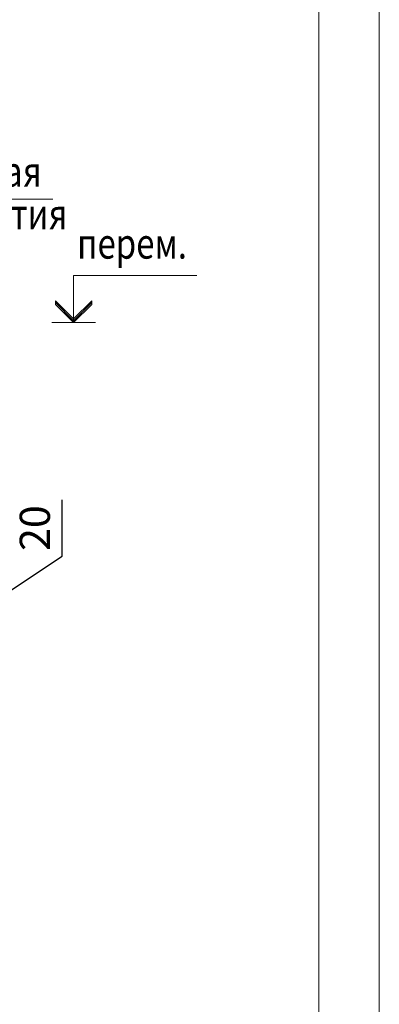
# Model space of a CAD drawing. Units: millimetres. Extents: x -38358 to 2317101, y 54809 to 158035.
# Drawn here: x -31629 to -31332, y 71348 to 72163 of the extents above; entities that cross this region are included whole.
import ezdxf

# ---------------------------------------------------------------- set-up
doc = ezdxf.new("R2010")
doc.units = ezdxf.units.MM
doc.header["$PDMODE"] = 65
for name, color, linetype, lineweight in [('0.09 спло%%cная линия', 7, 'Continuous', 9), ('0.13 спло%%cная линия', 7, 'Continuous', 13), ('0.18 спло%%cная линия', 7, 'Continuous', 18), ('Размерная линия Общее', 7, 'Continuous', 25)]:
    doc.layers.add(name, color=color, linetype=linetype, lineweight=lineweight)
doc.styles.add('ARIAL', font='ARIALN.TTF', dxfattribs={"width": 0.9})
doc.dimstyles.get("Standard").update_dxf_attribs({"dimtxt": 25, "dimasz": 13, "dimexe": 0.18, "dimexo": 0.0625, "dimgap": 10, "dimtad": 1, "dimdec": 0, "dimrnd": 5, "dimzin": 0, "dimdsep": 46, "dimtxsty": 'ARIAL', "dimblk": 'ARCHTICK', "dimcen": 0.09, "dimadec": 0, "dimazin": 0, "dimtfac": 1, "dimtdec": 0, "dimtofl": 0, "dimtmove": 0, "dimatfit": 3, "dimfxl": 1, "dimtolj": 1, "dimtzin": 0, "dimarcsym": 0})

# ---------------------------------------------------------------- blocks, each defined once
blk = doc.blocks.new('COMPLEX_ELEVATIONDIM_39')
at = {"layer": '0.09 спло%%cная линия', "color": 0, "linetype": 'Continuous', "lineweight": 9}
for p, q in [((-40965.13, -6381.67), (-40965.13, -6342.67)), ((-40965.13, -6342.67), (-40863.13, -6342.67)), ((-40980.13, -6366.67), (-40980.13, -6363.67)), ((-40980.13, -6363.67), (-40965.13, -6378.67)), ((-40965.13, -6380.17), (-40980.13, -6365.17)), ((-40965.13, -6381.67), (-40980.13, -6366.67)), ((-40965.13, -6378.67), (-40950.13, -6363.67)), ((-40950.13, -6365.17), (-40965.13, -6380.17)), ((-40950.13, -6366.67), (-40965.13, -6381.67)), ((-40950.13, -6363.67), (-40950.13, -6365.17)), ((-40950.13, -6365.17), (-40950.13, -6366.67)), ((-40983.13, -6381.67), (-40947.13, -6381.67)), ((-40965.13, -6381.67), (-40965.13, -6381.67)), ((-40965.13, -6381.67), (-40965.13, -6381.67)), ((-40965.13, -6381.67), (-40965.13, -6381.67)), ((-40965.13, -6381.67), (-40965.13, -6381.67))]:
    blk.add_line(p, q, dxfattribs=at)
blk = doc.blocks.new('_ArchTick')
at = {"color": 0, "linetype": 'ByBlock', "const_width": 0.15}
blk.add_lwpolyline([(-0.5, -0.5), (0.5, 0.5)], dxfattribs=at)
blk = doc.blocks.new('*D2901')
at = {"layer": 'DEFPOINTS', "color": 0, "linetype": 'Continuous', "lineweight": 9}
for p in [(-31735.99, 71692.24), (-31649.48, 71692.24), (-31984.85, 71672.24)]:
    blk.add_point(p, dxfattribs=at)
at = {"layer": 'Размерная линия Общее', "color": 0, "linetype": 'Continuous', "lineweight": -2}
for p, q in [((-31594.22, 71718.83), (-31594.22, 71765.5)), ((-31649.48, 71682.24), (-31594.22, 71718.83)), ((-31735.93, 71692.24), (-31649.3, 71692.24)), ((-31649.48, 71672.24), (-31649.48, 71692.24)), ((-31984.79, 71672.24), (-31649.3, 71672.24))]:
    blk.add_line(p, q, dxfattribs=at)
at = {"layer": 'Размерная линия Общее', "color": 0, "linetype": 'Continuous', "lineweight": -2, "xscale": 13, "yscale": 13, "zscale": 13}
for p, rotation in [((-31649.48, 71692.24), 90), ((-31649.48, 71672.24), 270)]:
    blk.add_blockref('_ArchTick', p, dxfattribs=dict(at, rotation=rotation))
at = {"layer": 'Размерная линия Общее', "color": 0, "linetype": 'Continuous', "lineweight": 13, "insert": (-31616.99, 71742.17), "char_height": 25, "attachment_point": 5, "rotation": 90, "style": 'ARIAL'}
blk.add_mtext('\\A1;20', dxfattribs=at)

msp = doc.modelspace()

# ---------------------------------------------------------------- linework, layer by layer
at = {"lineweight": 13}
for points in [[(-31331.96, 72656.92), (-31331.96, 70556.92), (-34301.96, 70556.92), (-34301.96, 72656.92), (-31331.96, 72656.92)], [(-31381.96, 72556.92), (-34251.96, 72556.92), (-34251.96, 70606.92), (-31381.96, 70606.92), (-31381.96, 72556.92)]]:
    msp.add_lwpolyline(points, dxfattribs=at)
at = {"layer": '0.13 спло%%cная линия'}
msp.add_line((-31601.94, 72014.32), (-31851.94, 72014.32), dxfattribs=at)

# ---------------------------------------------------------------- block references
at = {"layer": '0.09 спло%%cная линия', "color": 0, "linetype": 'Continuous', "lineweight": 9}
msp.add_blockref('COMPLEX_ELEVATIONDIM_39', (9380.28, 78293.91), dxfattribs=at)

# ---------------------------------------------------------------- texts
at = {"layer": '0.09 спло%%cная линия', "insert": (-31536.55, 71977.6), "char_height": 25, "width": 106.6632, "attachment_point": 5, "style": 'ARIAL'}
msp.add_mtext('\\W0.80;перем.\\~', dxfattribs=at)
at = {"layer": '0.18 спло%%cная линия', "insert": (-31722.73, 72049.61), "char_height": 25, "width": 1367.9936, "attachment_point": 2, "line_spacing_factor": 0.843373, "style": 'ARIAL'}
msp.add_mtext('{\\fArial|i0|b0;\\H25.000000;\\W0.800000;\\C7;Многопустотная }\\P{\\fArial|i0|b0;\\H25.000000;\\W0.800000;\\C7;панель перекрытия}\\P', dxfattribs=at)

# ---------------------------------------------------------------- dimensions: what is measured, and where the dimension line sits
at = {"layer": 'Размерная линия Общее', "color": 0, "linetype": 'Continuous', "lineweight": 13}
dim = msp.add_linear_dim(base=(-31649.48, 71692.24), p1=(-31984.85, 71672.24), p2=(-31735.99, 71692.24), angle=90, dimstyle='Standard', override={"dimtmove": 1}, dxfattribs=at)
dim.commit()
dim.dimension.update_dxf_attribs({"geometry": '*D2901', "text_midpoint": (-31594.22, 71728.83), "dimtype": 160})

doc.saveas('drawing.dxf')
